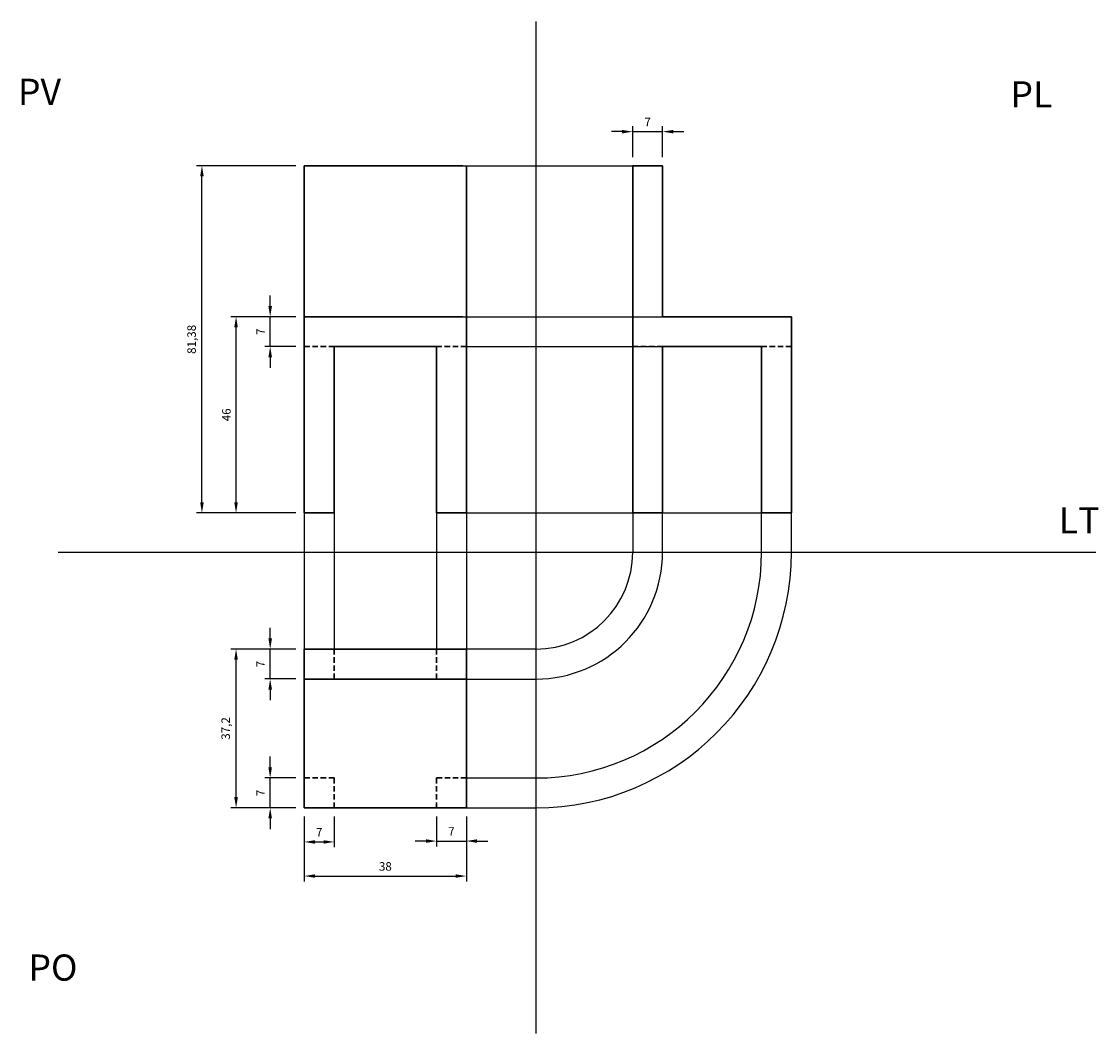
# Model space of a CAD drawing. Units: millimetres. Extents: x 26 to 278, y -33 to 204.
import ezdxf

# ---------------------------------------------------------------- set-up
doc = ezdxf.new("R2010")
doc.units = ezdxf.units.MM
doc.header["$LTSCALE"] = 0.2
doc.linetypes.add('NASCOSTA', pattern=[9.525, 6.35, -3.175])
for name, color, linetype in [('_scritte', 5, 'Continuous'), ('piani', 182, 'Continuous'), ('proiezioni', 1, 'Continuous'), ('quote', 5, 'Continuous')]:
    doc.layers.add(name, color=color, linetype=linetype)
doc.layers.add('esercizio', color=7, linetype='Continuous', lineweight=30)
doc.dimstyles.new('ISO-25', dxfattribs={"dimtxt": 2, "dimasz": 2.5, "dimexe": 1.25, "dimexo": 2, "dimgap": 1, "dimtad": 1, "dimtxsty": 'Standard', "dimcen": 2, "dimadec": 0, "dimazin": 0, "dimtfac": 1, "dimtmove": 0, "dimatfit": 3, "dimfxl": 0, "dimarcsym": 0})

# ---------------------------------------------------------------- blocks, each defined once
blk = doc.blocks.new('*D0')
at = {"layer": 'Defpoints', "color": 0}
for p in [(75.9, 135.14), (91.9, 135.14), (91.9, 89.14)]:
    blk.add_point(p, dxfattribs=at)
at = {"layer": 'quote', "color": 0, "lineweight": -2}
for p, q in [((89.9, 135.14), (74.65, 135.14)), ((75.9, 91.64), (75.9, 132.64)), ((89.9, 89.14), (74.65, 89.14))]:
    blk.add_line(p, q, dxfattribs=at)
at = {"layer": 'quote', "color": 0}
for points in [[(75.48, 132.64), (76.32, 132.64), (75.9, 135.14)], [(75.48, 91.64), (76.32, 91.64), (75.9, 89.14)]]:
    blk.add_solid(points, dxfattribs=at)
at = {"layer": 'quote', "color": 0, "insert": (73.9, 112.14), "char_height": 2, "attachment_point": 5, "rotation": 90}
blk.add_mtext('46', dxfattribs=at)
blk = doc.blocks.new('*D1')
at = {"layer": 'Defpoints', "color": 0}
for p in [(67.9, 170.53), (91.9, 170.53), (91.27, 89.14)]:
    blk.add_point(p, dxfattribs=at)
at = {"layer": 'quote', "color": 0, "lineweight": -2}
for p, q in [((89.9, 170.53), (66.65, 170.53)), ((67.9, 91.64), (67.9, 168.03)), ((89.27, 89.14), (66.65, 89.14))]:
    blk.add_line(p, q, dxfattribs=at)
at = {"layer": 'quote', "color": 0}
for points in [[(67.48, 168.03), (68.32, 168.03), (67.9, 170.53)], [(67.48, 91.64), (68.32, 91.64), (67.9, 89.14)]]:
    blk.add_solid(points, dxfattribs=at)
at = {"layer": 'quote', "color": 0, "insert": (65.73, 129.83), "char_height": 2, "attachment_point": 5, "rotation": 90}
blk.add_mtext('81,38', dxfattribs=at)
blk = doc.blocks.new('*D2')
at = {"layer": 'Defpoints', "color": 0}
for p in [(175.88, 178.53), (168.88, 170.53), (175.88, 170.53)]:
    blk.add_point(p, dxfattribs=at)
at = {"layer": 'quote', "color": 0, "lineweight": -2}
for p, q in [((168.88, 172.53), (168.88, 179.78)), ((175.88, 172.53), (175.88, 179.78)), ((166.38, 178.53), (163.88, 178.53)), ((168.88, 178.53), (175.88, 178.53)), ((178.38, 178.53), (180.88, 178.53))]:
    blk.add_line(p, q, dxfattribs=at)
at = {"layer": 'quote', "color": 0}
for points in [[(166.38, 178.94), (166.38, 178.11), (168.88, 178.53)], [(178.38, 178.94), (178.38, 178.11), (175.88, 178.53)]]:
    blk.add_solid(points, dxfattribs=at)
at = {"layer": 'quote', "color": 0, "insert": (172.38, 180.53), "char_height": 2, "attachment_point": 5}
blk.add_mtext('7', dxfattribs=at)
blk = doc.blocks.new('*D3')
at = {"layer": 'Defpoints', "color": 0}
for p in [(91.9, 20), (129.9, 20), (129.9, 4)]:
    blk.add_point(p, dxfattribs=at)
at = {"layer": 'quote', "color": 0, "lineweight": -2}
for p, q in [((91.9, 18), (91.9, 2.75)), ((129.9, 18), (129.9, 2.75)), ((94.4, 4), (127.4, 4))]:
    blk.add_line(p, q, dxfattribs=at)
at = {"layer": 'quote', "color": 0}
for points in [[(94.4, 4.41), (94.4, 3.58), (91.9, 4)], [(127.4, 4.41), (127.4, 3.58), (129.9, 4)]]:
    blk.add_solid(points, dxfattribs=at)
at = {"layer": 'quote', "color": 0, "insert": (110.9, 6), "char_height": 2, "attachment_point": 5}
blk.add_mtext('38', dxfattribs=at)
blk = doc.blocks.new('*D4')
at = {"layer": 'Defpoints', "color": 0}
for p in [(75.9, 57.2), (91.9, 57.2), (91.9, 20)]:
    blk.add_point(p, dxfattribs=at)
at = {"layer": 'quote', "color": 0, "lineweight": -2}
for p, q in [((89.9, 57.2), (74.65, 57.2)), ((75.9, 22.5), (75.9, 54.7)), ((89.9, 20), (74.65, 20))]:
    blk.add_line(p, q, dxfattribs=at)
at = {"layer": 'quote', "color": 0}
for points in [[(75.48, 54.7), (76.32, 54.7), (75.9, 57.2)], [(75.48, 22.5), (76.32, 22.5), (75.9, 20)]]:
    blk.add_solid(points, dxfattribs=at)
at = {"layer": 'quote', "color": 0, "insert": (73.73, 38.6), "char_height": 2, "attachment_point": 5, "rotation": 90}
blk.add_mtext('37,2', dxfattribs=at)
blk = doc.blocks.new('*D5')
at = {"layer": 'Defpoints', "color": 0}
for p in [(83.9, 27), (91.9, 27), (91.9, 20)]:
    blk.add_point(p, dxfattribs=at)
at = {"layer": 'quote', "color": 0, "lineweight": -2}
for p, q in [((83.9, 29.5), (83.9, 32)), ((89.9, 27), (82.65, 27)), ((83.9, 20), (83.9, 27)), ((89.9, 20), (82.65, 20)), ((83.9, 17.5), (83.9, 15))]:
    blk.add_line(p, q, dxfattribs=at)
at = {"layer": 'quote', "color": 0}
for points in [[(83.48, 29.5), (84.32, 29.5), (83.9, 27)], [(83.48, 17.5), (84.32, 17.5), (83.9, 20)]]:
    blk.add_solid(points, dxfattribs=at)
at = {"layer": 'quote', "color": 0, "insert": (81.9, 23.5), "char_height": 2, "attachment_point": 5, "rotation": 90}
blk.add_mtext('7', dxfattribs=at)
blk = doc.blocks.new('*D6')
at = {"layer": 'Defpoints', "color": 0}
for p in [(83.9, 57.2), (91.9, 57.2), (91.9, 50.2)]:
    blk.add_point(p, dxfattribs=at)
at = {"layer": 'quote', "color": 0, "lineweight": -2}
for p, q in [((83.9, 59.7), (83.9, 62.2)), ((89.9, 57.2), (82.65, 57.2)), ((83.9, 50.2), (83.9, 57.2)), ((89.9, 50.2), (82.65, 50.2)), ((83.9, 47.7), (83.9, 45.2))]:
    blk.add_line(p, q, dxfattribs=at)
at = {"layer": 'quote', "color": 0}
for points in [[(83.48, 59.7), (84.32, 59.7), (83.9, 57.2)], [(83.48, 47.7), (84.32, 47.7), (83.9, 50.2)]]:
    blk.add_solid(points, dxfattribs=at)
at = {"layer": 'quote', "color": 0, "insert": (81.9, 53.7), "char_height": 2, "attachment_point": 5, "rotation": 90}
blk.add_mtext('7', dxfattribs=at)
blk = doc.blocks.new('*D7')
at = {"layer": 'Defpoints', "color": 0}
for p in [(91.9, 20), (98.9, 20), (98.9, 12)]:
    blk.add_point(p, dxfattribs=at)
at = {"layer": 'quote', "color": 0, "lineweight": -2}
for p, q in [((91.9, 18), (91.9, 10.75)), ((98.9, 18), (98.9, 10.75)), ((94.4, 12), (96.4, 12))]:
    blk.add_line(p, q, dxfattribs=at)
at = {"layer": 'quote', "color": 0}
for points in [[(94.4, 12.41), (94.4, 11.58), (91.9, 12)], [(96.4, 12.41), (96.4, 11.58), (98.9, 12)]]:
    blk.add_solid(points, dxfattribs=at)
at = {"layer": 'quote', "color": 0, "insert": (95.4, 14), "char_height": 2, "attachment_point": 5}
blk.add_mtext('7', dxfattribs=at)
blk = doc.blocks.new('*D8')
at = {"layer": 'Defpoints', "color": 0}
for p in [(83.9, 135.14), (91.27, 135.14), (91.9, 128.14)]:
    blk.add_point(p, dxfattribs=at)
at = {"layer": 'quote', "color": 0, "lineweight": -2}
for p, q in [((83.9, 137.64), (83.9, 140.14)), ((89.27, 135.14), (82.65, 135.14)), ((83.9, 128.14), (83.9, 135.14)), ((89.9, 128.14), (82.65, 128.14)), ((83.9, 125.64), (83.9, 123.14))]:
    blk.add_line(p, q, dxfattribs=at)
at = {"layer": 'quote', "color": 0}
for points in [[(83.48, 137.64), (84.32, 137.64), (83.9, 135.14)], [(83.48, 125.64), (84.32, 125.64), (83.9, 128.14)]]:
    blk.add_solid(points, dxfattribs=at)
at = {"layer": 'quote', "color": 0, "insert": (81.9, 131.64), "char_height": 2, "attachment_point": 5, "rotation": 90}
blk.add_mtext('7', dxfattribs=at)
blk = doc.blocks.new('*D9')
at = {"layer": 'Defpoints', "color": 0}
for p in [(122.9, 20), (129.9, 20), (129.9, 12.2)]:
    blk.add_point(p, dxfattribs=at)
at = {"layer": 'quote', "color": 0, "lineweight": -2}
for p, q in [((122.9, 18), (122.9, 10.95)), ((129.9, 18), (129.9, 10.95)), ((120.4, 12.2), (117.9, 12.2)), ((122.9, 12.2), (129.9, 12.2)), ((132.4, 12.2), (134.9, 12.2))]:
    blk.add_line(p, q, dxfattribs=at)
at = {"layer": 'quote', "color": 0}
for points in [[(120.4, 12.62), (120.4, 11.79), (122.9, 12.2)], [(132.4, 12.62), (132.4, 11.79), (129.9, 12.2)]]:
    blk.add_solid(points, dxfattribs=at)
at = {"layer": 'quote', "color": 0, "insert": (126.4, 14.2), "char_height": 2, "attachment_point": 5}
blk.add_mtext('7', dxfattribs=at)

msp = doc.modelspace()

# ---------------------------------------------------------------- linework, layer by layer
at = {"layer": 'esercizio'}
for p, q in [((91.899, 170.526), (129.053, 170.526)), ((91.899, 170.526), (91.899, 89.141)), ((129.899, 170.526), (129.899, 89.141)), ((168.883, 170.526), (175.883, 170.526)), ((175.883, 170.526), (175.883, 135.141)), ((91.899, 135.141), (129.053, 135.141)), ((175.883, 135.141), (206.083, 135.141)), ((206.083, 135.141), (206.083, 89.141)), ((98.899, 128.141), (98.899, 89.141)), ((98.899, 128.141), (122.899, 128.141)), ((122.899, 128.141), (122.899, 89.141)), ((199.083, 128.141), (175.883, 128.141)), ((175.883, 128.141), (175.883, 89.141)), ((199.083, 89.141), (199.083, 128.141)), ((91.899, 89.141), (98.976, 89.141)), ((129.899, 89.141), (122.899, 89.141)), ((175.883, 89.141), (168.883, 89.141)), ((206.083, 89.141), (199.083, 89.141)), ((129.899, 57.195), (91.899, 57.195)), ((91.899, 19.995), (91.899, 57.195)), ((129.899, 19.995), (129.899, 57.195)), ((129.899, 50.195), (91.899, 50.195)), ((129.899, 19.995), (91.899, 19.995))]:
    msp.add_line(p, q, dxfattribs=at)
at = {"layer": 'esercizio', "ltscale": 0.2}
msp.add_line((168.883, 170.526), (168.883, 89.141), dxfattribs=at)
at = {"layer": 'esercizio', "linetype": 'NASCOSTA'}
for p, q in [((98.899, 128.141), (91.274, 128.141)), ((122.899, 128.141), (129.899, 128.141)), ((175.883, 128.141), (168.883, 128.141)), ((199.083, 128.141), (206.083, 128.141)), ((98.899, 57.195), (98.899, 50.195)), ((122.899, 57.195), (122.899, 50.195)), ((98.899, 26.995), (91.899, 26.995)), ((98.899, 26.995), (98.899, 19.995)), ((129.899, 26.995), (122.899, 26.995)), ((122.899, 26.995), (122.899, 19.995))]:
    msp.add_line(p, q, dxfattribs=at)
at = {"layer": 'piani'}
for p, q in [((146.179, 204.347), (146.179, -32.908)), ((34.168, 79.899), (277.459, 79.899))]:
    msp.add_line(p, q, dxfattribs=at)
at = {"layer": 'proiezioni', "ltscale": 0.2}
for p, q in [((129.053, 170.526), (175.883, 170.526)), ((129.899, 89.141), (206.037, 89.141))]:
    msp.add_line(p, q, dxfattribs=at)
at = {"layer": 'proiezioni'}
for p, q in [((175.883, 135.141), (175.883, 170.526)), ((129.053, 135.141), (175.883, 135.141)), ((206.083, 79.899), (206.083, 135.141)), ((129.899, 128.141), (175.883, 128.141)), ((175.883, 79.899), (175.883, 128.141)), ((199.083, 79.899), (199.083, 128.141)), ((91.899, 89.141), (91.899, 57.195)), ((98.899, 89.141), (98.899, 57.195)), ((122.899, 89.141), (122.899, 57.195)), ((129.899, 89.141), (129.899, 57.195)), ((168.883, 89.141), (168.883, 79.899)), ((146.179, 57.195), (91.899, 57.195)), ((129.899, 50.195), (146.179, 50.195)), ((129.899, 26.995), (146.179, 26.995)), ((129.899, 19.995), (146.179, 19.995))]:
    msp.add_line(p, q, dxfattribs=at)
for radius in [22.704, 29.704, 52.904, 59.904]:
    msp.add_arc((146.179, 79.899), radius, 270, 0, dxfattribs=at)

# ---------------------------------------------------------------- texts
at = {"layer": '_scritte', "char_height": 6.13043, "width": 14.77653, "attachment_point": 1}
for s, insert in [('{\\fArial|b0|i0|c0|p34;PV}', (24.763, 190.937)), ('{\\fArial|b0|i0|c0|p34;PL}', (257.431, 190.354)), ('{\\fArial|b0|i0|c0|p34;LT}', (268.787, 90.48)), ('{\\fArial|b0|i0|c0|p34;PO}', (27.215, -14.391))]:
    msp.add_mtext(s, dxfattribs=dict(at, insert=insert))

# ---------------------------------------------------------------- dimensions: what is measured, and where the dimension line sits
at = {"layer": 'quote'}
for base, p1, p2, picture, middle in [((175.883, 178.526), (168.883, 170.526), (175.883, 170.526), '*D2', (172.383, 180.526)), ((129.899, 3.995), (91.899, 19.995), (129.899, 19.995), '*D3', (110.899, 5.995)), ((98.899, 11.995), (91.899, 19.995), (98.899, 19.995), '*D7', (95.399, 13.995)), ((129.899, 12.203), (122.899, 19.995), (129.899, 19.995), '*D9', (126.399, 14.203))]:
    dim = msp.add_linear_dim(base=base, p1=p1, p2=p2, dimstyle='ISO-25', dxfattribs=at)
    dim.commit()
    dim.dimension.update_dxf_attribs({"geometry": picture, "text_midpoint": middle})
for base, p1, p2, picture, middle in [((67.8992, 170.5261), (91.2742, 89.1415), (91.8992, 170.5261), '*D1', (65.7325, 129.8338)), ((83.899, 135.141), (91.899, 128.141), (91.274, 135.141), '*D8', (81.899, 131.641)), ((75.899, 135.141), (91.899, 89.141), (91.899, 135.141), '*D0', (73.899, 112.141)), ((83.899, 57.195), (91.899, 50.195), (91.899, 57.195), '*D6', (81.899, 53.695)), ((75.899, 57.195), (91.899, 19.995), (91.899, 57.195), '*D4', (73.733, 38.595)), ((83.899, 26.995), (91.899, 19.995), (91.899, 26.995), '*D5', (81.899, 23.495))]:
    dim = msp.add_linear_dim(base=base, p1=p1, p2=p2, angle=90, dimstyle='ISO-25', dxfattribs=at)
    dim.commit()
    dim.dimension.update_dxf_attribs({"geometry": picture, "text_midpoint": middle})

doc.saveas('drawing.dxf')
